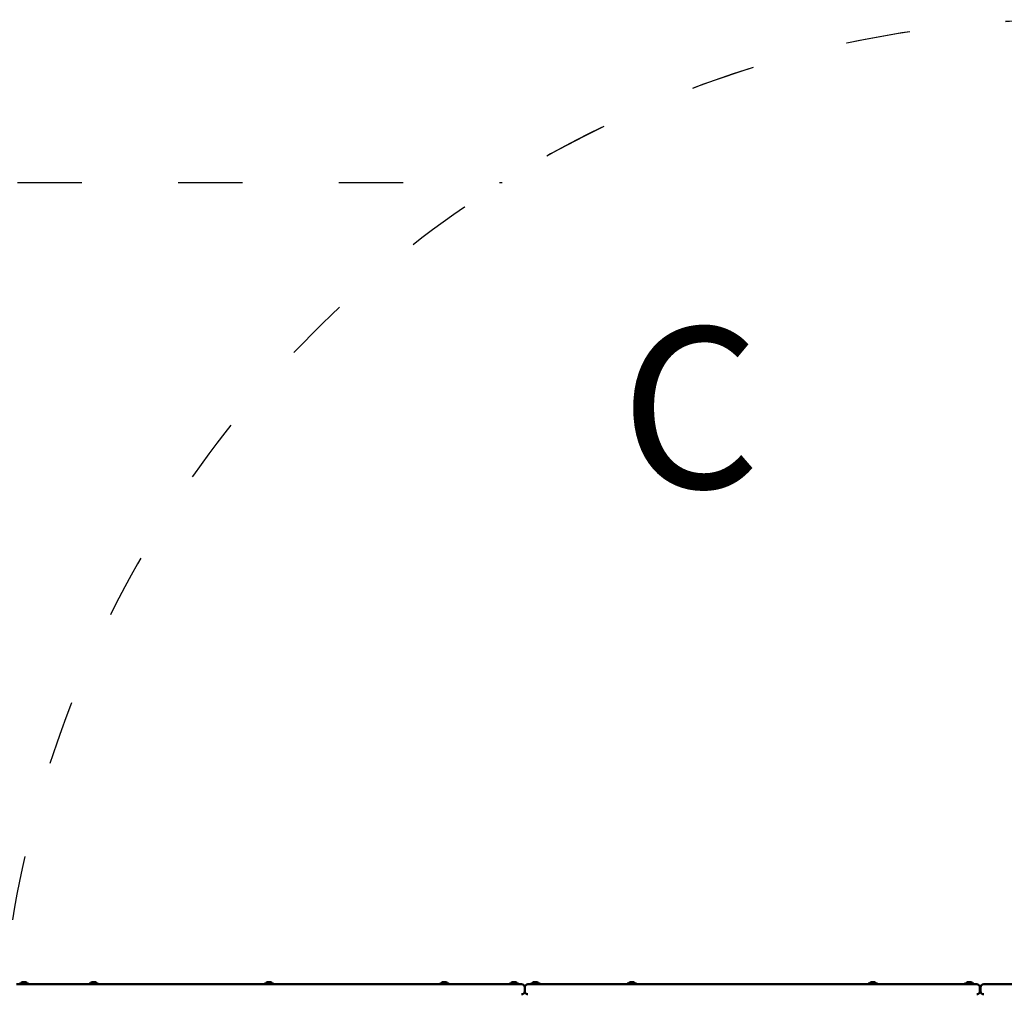
# Model space of a CAD drawing. Units: millimetres. Extents: x -6 to 1350, y 1554 to 2191.
# Drawn here: x 431 to 615, y 2009 to 2191 of the extents above; entities that cross this region are included whole.
import ezdxf

# ---------------------------------------------------------------- set-up
doc = ezdxf.new("R2010")
doc.units = ezdxf.units.MM
doc.header["$LTSCALE"] = 10
doc.header["$MEASUREMENT"] = 0
doc.linetypes.add('ACAD_ISO03W100', pattern=[30, 12, -18])
doc.layers.add('Widoczne (ISO)', color=7, linetype='Continuous', lineweight=50)
doc.styles.get("Standard").update_dxf_attribs({"font": 'tahoma.ttf'})

# ---------------------------------------------------------------- blocks, each defined once
blk = doc.blocks.new('A$C08C7025B')
at = {"layer": 'Widoczne (ISO)'}
for p, q in [((380.25, 183.15), (285.95, 183.15)), ((286.62, 183.3), (288.08, 183.3)), ((286.95, 183.5), (286.75, 183.3)), ((286.95, 183.5), (287.75, 183.5)), ((287.75, 183.5), (287.95, 183.3)), ((299.62, 183.3), (301.08, 183.3)), ((299.95, 183.5), (299.75, 183.3)), ((299.95, 183.5), (300.75, 183.5)), ((300.75, 183.5), (300.95, 183.3)), ((332.37, 183.3), (333.83, 183.3)), ((332.7, 183.5), (332.5, 183.3)), ((332.7, 183.5), (333.5, 183.5)), ((333.5, 183.5), (333.7, 183.3)), ((365.12, 183.3), (366.58, 183.3)), ((365.45, 183.5), (365.25, 183.3)), ((365.45, 183.5), (366.25, 183.5)), ((366.25, 183.5), (366.45, 183.3)), ((378.12, 183.3), (379.58, 183.3)), ((378.45, 183.5), (378.25, 183.3)), ((378.45, 183.5), (379.25, 183.5)), ((379.25, 183.5), (379.45, 183.3)), ((380.85, 182.55), (380.85, 181.85)), ((465.25, 183.15), (381.45, 183.15)), ((382.12, 183.3), (383.58, 183.3)), ((382.45, 183.5), (382.25, 183.3)), ((382.45, 183.5), (383.25, 183.5)), ((383.25, 183.5), (383.45, 183.3)), ((400.12, 183.3), (401.58, 183.3)), ((400.45, 183.5), (400.25, 183.3)), ((400.45, 183.5), (401.25, 183.5)), ((401.25, 183.5), (401.45, 183.3)), ((445.12, 183.3), (446.58, 183.3)), ((445.45, 183.5), (445.25, 183.3)), ((445.45, 183.5), (446.25, 183.5)), ((446.25, 183.5), (446.45, 183.3)), ((463.12, 183.3), (464.58, 183.3)), ((463.45, 183.5), (463.25, 183.3)), ((463.45, 183.5), (464.25, 183.5)), ((464.25, 183.5), (464.45, 183.3)), ((465.85, 182.55), (465.85, 181.85)), ((465.95, 182.55), (465.95, 181.85)), ((672.94, 183.15), (466.55, 183.15))]:
    blk.add_line(p, q, dxfattribs=at)
for centre, radius, start, end in [((286.62, 183.1), 0.2, 90, 165.5225), ((288.08, 183.1), 0.2, 14.4775, 90), ((299.62, 183.1), 0.2, 90, 165.5225), ((301.08, 183.1), 0.2, 14.4775, 90), ((332.37, 183.1), 0.2, 90, 165.5225), ((333.83, 183.1), 0.2, 14.4775, 90), ((365.12, 183.1), 0.2, 90, 165.5225), ((366.58, 183.1), 0.2, 14.4775, 90), ((378.12, 183.1), 0.2, 90, 165.5225), ((379.58, 183.1), 0.2, 14.4775, 90), ((380.25, 182.55), 0.6, 0, 90), ((381.45, 182.55), 0.6, 90, 180), ((382.12, 183.1), 0.2, 90, 165.5225), ((383.58, 183.1), 0.2, 14.4775, 90), ((400.12, 183.1), 0.2, 90, 165.5225), ((401.58, 183.1), 0.2, 14.4775, 90), ((445.12, 183.1), 0.2, 90, 165.5225), ((446.58, 183.1), 0.2, 14.4775, 90), ((463.12, 183.1), 0.2, 90, 165.5225), ((464.58, 183.1), 0.2, 14.4775, 90), ((465.25, 182.55), 0.6, 0, 90), ((466.55, 182.55), 0.6, 90, 180), ((380.25, 181.85), 0.6, 270, 0), ((381.45, 181.85), 0.6, 180, 270), ((465.25, 181.85), 0.6, 270, 0), ((466.55, 181.85), 0.6, 180, 270)]:
    blk.add_arc(centre, radius, start, end, dxfattribs=at)

msp = doc.modelspace()

# ---------------------------------------------------------------- linework, layer by layer
at = {"linetype": 'ACAD_ISO03W100', "ltscale": 0.1}
for points in [[(1252.4, 1845.69, -0.369564), (1125.53, 1697.48), (1002.53, 1678.29), (918.44, 1678.29, -0.139615), (813.07, 1648.28), (627.01, 1648.28, -0.140573), (521.01, 1678.69), (250.53, 1678.69), (145.46, 1694.69), (144.34, 1694.69, -0.414214), (-5.66, 1844.69), (-5.66, 1919.69), (-5.66, 1994.69, -0.414214), (144.34, 2144.69), (145.46, 2144.69), (250.53, 2160.69), (521.01, 2160.69, -0.140573), (627.01, 2191.09), (813.07, 2191.09, -0.139615), (918.44, 2161.09), (1002.53, 2161.09), (1125.53, 2141.89, -0.369564), (1252.4, 1993.69)], [(427.01, 1919.69), (427.01, 1848.28, 0.414214), (627.01, 1648.28), (813.07, 1648.28, 0.414214), (1013.07, 1848.28), (1013.07, 1919.69), (1013.07, 1991.09, 0.414214), (813.07, 2191.09), (627.01, 2191.09, 0.414214), (427.01, 1991.09)]]:
    msp.add_lwpolyline(points, format="xyb", close=True, dxfattribs=at)

# ---------------------------------------------------------------- block references
at = {"color": 7}
msp.add_blockref('A$C08C7025B', (144.39, 1827.93), dxfattribs=at)

# ---------------------------------------------------------------- texts
msp.add_text('C', height=30).set_placement((543.12, 2103.66))

doc.saveas('drawing.dxf')
